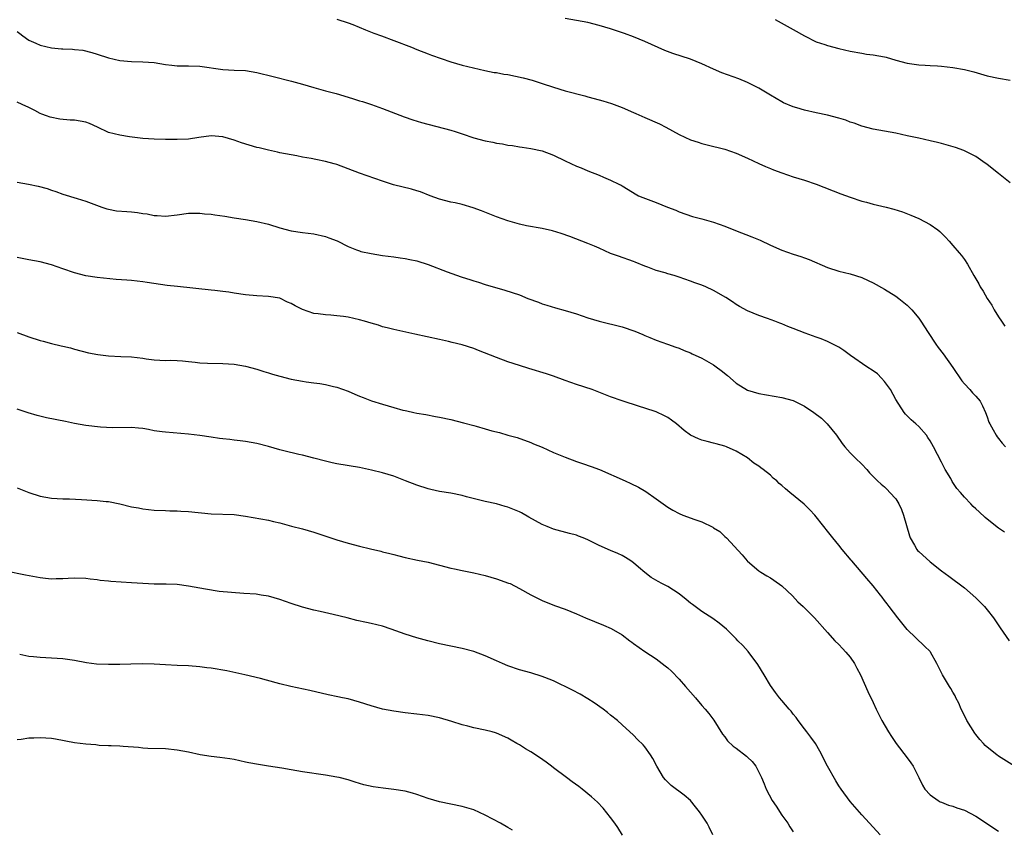
# Model space of a CAD drawing. Units: inches. Extents: x 2565000 to 2568000, y 1554000 to 1557000.
# Drawn here: x 2565841 to 2566014, y 1556336 to 1556478 of the extents above; entities that cross this region are included whole.
import ezdxf

# ---------------------------------------------------------------- set-up
doc = ezdxf.new("R2010")
doc.units = ezdxf.units.IN
doc.header["$MEASUREMENT"] = 0
doc.layers.add('LD25651554_10ft', color=53, linetype='Continuous')

msp = doc.modelspace()

# ---------------------------------------------------------------- linework, layer by layer
at = {"layer": 'LD25651554_10ft'}
for points, elevation in [([(2565897, 1556477.91), (2565899, 1556477.31), (2565899.82, 1556477), (2565902.04, 1556476.04), (2565903.47, 1556475.47), (2565904.83, 1556475), (2565907, 1556474.19), (2565910.08, 1556473), (2565911, 1556472.63), (2565913, 1556471.87), (2565913.62, 1556471.62), (2565917, 1556470.45), (2565919, 1556469.88), (2565922.96, 1556468.96), (2565924.61, 1556468.61), (2565925, 1556468.56), (2565926.3, 1556468.3), (2565927, 1556468.21), (2565929.67, 1556467.67), (2565931.24, 1556467.24), (2565933, 1556466.68), (2565935, 1556466), (2565937, 1556465.38), (2565940.47, 1556464.47), (2565941, 1556464.35), (2565943, 1556463.8), (2565943.64, 1556463.64), (2565945.16, 1556463.16), (2565947, 1556462.45), (2565949, 1556461.58), (2565949.4, 1556461.4), (2565951, 1556460.71), (2565953.58, 1556459.58), (2565954.7, 1556459), (2565957, 1556457.75), (2565959, 1556456.79), (2565960.35, 1556456.35), (2565961, 1556456.12), (2565961.92, 1556455.92), (2565965, 1556455.13), (2565967, 1556454.43), (2565969, 1556453.57), (2565971, 1556452.66), (2565972.12, 1556452.12), (2565973, 1556451.77), (2565973.53, 1556451.53), (2565975, 1556450.98), (2565977, 1556450.32), (2565979, 1556449.72), (2565981, 1556449.04), (2565985.34, 1556447.34), (2565987, 1556446.72), (2565989, 1556446.05), (2565989.85, 1556445.85), (2565991, 1556445.54), (2565993.27, 1556445), (2565994.63, 1556444.63), (2565996.15, 1556444.15), (2565997.6, 1556443.6), (2565999, 1556443.01), (2566001, 1556441.95), (2566002.34, 1556441), (2566002.71, 1556440.71), (2566003.7, 1556439.7), (2566004.35, 1556439), (2566005, 1556438.27), (2566006.09, 1556437), (2566006.49, 1556436.49), (2566007, 1556435.8), (2566007.52, 1556435), (2566008.63, 1556433), (2566009, 1556432.41), (2566009.52, 1556431.52), (2566009.79, 1556431), (2566010.28, 1556430.28), (2566011.02, 1556429), (2566011.79, 1556427.79), (2566012.24, 1556427), (2566013, 1556425.79), (2566013.51, 1556425), (2566014.12, 1556424.12)], 6990), ([(2566015, 1556449.25), (2566013, 1556450.91), (2566011, 1556452.45), (2566010.25, 1556453), (2566009, 1556453.84), (2566006.92, 1556454.92), (2566005.45, 1556455.45), (2566003, 1556456.15), (2566002.3, 1556456.3), (2566001, 1556456.62), (2565999, 1556457.07), (2565997, 1556457.51), (2565995, 1556457.94), (2565991, 1556458.67), (2565989, 1556459.17), (2565987.68, 1556459.68), (2565987, 1556459.9), (2565986.21, 1556460.21), (2565985, 1556460.59), (2565983, 1556461.09), (2565981, 1556461.5), (2565979, 1556461.96), (2565977.61, 1556462.39), (2565977, 1556462.57), (2565975.3, 1556463.3), (2565975, 1556463.46), (2565974.01, 1556464.01), (2565973, 1556464.63), (2565971, 1556465.82), (2565969, 1556466.84), (2565967.45, 1556467.45), (2565964.51, 1556468.51), (2565963, 1556469.16), (2565961, 1556470.12), (2565959, 1556470.93), (2565955.9, 1556471.9), (2565954.47, 1556472.47), (2565951, 1556474.02), (2565949, 1556474.83), (2565947.43, 1556475.43), (2565945, 1556476.23), (2565943, 1556476.84), (2565941, 1556477.36), (2565939, 1556477.73), (2565937, 1556478.05)], 6980), ([(2565973.85, 1556477.85), (2565977, 1556476.15), (2565979, 1556475), (2565981, 1556473.99), (2565982.52, 1556473.48), (2565983, 1556473.3), (2565985, 1556472.78), (2565987, 1556472.32), (2565989, 1556471.96), (2565989.83, 1556471.83), (2565991, 1556471.7), (2565993, 1556471.33), (2565993.27, 1556471.27), (2565995, 1556470.75), (2565997, 1556470.22), (2565999, 1556469.96), (2566000.12, 1556469.88), (2566001, 1556469.84), (2566002.27, 1556469.73), (2566003, 1556469.69), (2566005, 1556469.48), (2566007, 1556469.12), (2566008.68, 1556468.68), (2566011, 1556468.03), (2566013, 1556467.61), (2566015, 1556467.24)], 6970), ([(2565841, 1556475.75), (2565841.43, 1556475.43), (2565841.94, 1556475), (2565843, 1556474.26), (2565844.27, 1556473.73), (2565845, 1556473.39), (2565847, 1556472.94), (2565848.76, 1556472.76), (2565849, 1556472.72), (2565850.67, 1556472.67), (2565851, 1556472.61), (2565852.48, 1556472.48), (2565854.08, 1556472.08), (2565855, 1556471.78), (2565857, 1556471.16), (2565859, 1556470.72), (2565861, 1556470.5), (2565863, 1556470.44), (2565865, 1556470.32), (2565867, 1556470.01), (2565868.11, 1556469.89), (2565869, 1556469.77), (2565869.74, 1556469.74), (2565871, 1556469.74), (2565873, 1556469.67), (2565877, 1556469.12), (2565879, 1556469.01), (2565881, 1556468.92), (2565883, 1556468.61), (2565885.86, 1556467.86), (2565889.06, 1556467.06), (2565891, 1556466.52), (2565893, 1556465.94), (2565895, 1556465.39), (2565896.9, 1556464.9), (2565899, 1556464.28), (2565899.95, 1556463.95), (2565901, 1556463.65), (2565901.48, 1556463.48), (2565903.06, 1556463), (2565905, 1556462.3), (2565908.82, 1556460.82), (2565910.3, 1556460.3), (2565911.84, 1556459.84), (2565917, 1556458.48), (2565917.75, 1556458.25), (2565919, 1556457.84), (2565921, 1556457.14), (2565923, 1556456.59), (2565924.36, 1556456.36), (2565925, 1556456.22), (2565926.06, 1556456.06), (2565927, 1556455.87), (2565927.77, 1556455.77), (2565929, 1556455.55), (2565929.49, 1556455.49), (2565931, 1556455.27), (2565933, 1556454.86), (2565935, 1556454.1), (2565937, 1556453.1), (2565939, 1556452.17), (2565939.85, 1556451.85), (2565941, 1556451.36), (2565943, 1556450.58), (2565943.77, 1556450.23), (2565945, 1556449.74), (2565946.45, 1556449), (2565946.82, 1556448.82), (2565947, 1556448.71), (2565948.09, 1556448.09), (2565949.31, 1556447.31), (2565949.89, 1556447), (2565950.67, 1556446.67), (2565953, 1556445.82), (2565954.99, 1556445.01), (2565956.45, 1556444.45), (2565957, 1556444.17), (2565959.35, 1556443.35), (2565961, 1556442.92), (2565963, 1556442.35), (2565965, 1556441.63), (2565966.88, 1556440.88), (2565969.77, 1556439.77), (2565971.18, 1556439.18), (2565973, 1556438.32), (2565975, 1556437.45), (2565977, 1556436.76), (2565978.35, 1556436.35), (2565979, 1556436.09), (2565979.8, 1556435.8), (2565983, 1556434.43), (2565985, 1556433.79), (2565987, 1556433.31), (2565989, 1556432.66), (2565990.11, 1556432.11), (2565991, 1556431.71), (2565993, 1556430.59), (2565995, 1556429.38), (2565995.54, 1556429), (2565997, 1556427.79), (2565997.8, 1556427), (2565999, 1556425.55), (2565999.38, 1556425), (2565999.99, 1556423.99), (2566000.63, 1556423), (2566001.98, 1556421), (2566002.4, 1556420.4), (2566003.26, 1556419.26), (2566005, 1556416.89), (2566006.57, 1556414.57), (2566007, 1556414.04), (2566007.97, 1556413), (2566008.43, 1556412.43), (2566009, 1556411.85), (2566009.74, 1556411), (2566010.18, 1556410.18), (2566010.71, 1556409), (2566011, 1556408.25), (2566011.31, 1556407.31), (2566011.45, 1556407), (2566012.07, 1556405.93), (2566012.56, 1556405), (2566012.74, 1556404.74), (2566013, 1556404.45), (2566013.65, 1556403.65), (2566014.22, 1556403)], 7000), ([(2566014.03, 1556388.03), (2566013, 1556388.73), (2566011, 1556390.31), (2566010.62, 1556390.62), (2566009.58, 1556391.58), (2566009, 1556392.14), (2566008.54, 1556392.54), (2566008.15, 1556393), (2566007, 1556394.18), (2566006.33, 1556395), (2566005.69, 1556395.69), (2566005, 1556396.72), (2566004.88, 1556396.88), (2566004.6, 1556397.4), (2566003.65, 1556399), (2566003, 1556400.32), (2566001.57, 1556403), (2566001, 1556404.05), (2566000.62, 1556404.62), (2566000.36, 1556405), (2565999, 1556406.56), (2565998.51, 1556407), (2565997.69, 1556407.69), (2565996.68, 1556408.68), (2565996.46, 1556409), (2565995, 1556411.28), (2565994.05, 1556413), (2565993, 1556414.45), (2565992.49, 1556415), (2565991.75, 1556415.75), (2565991, 1556416.31), (2565989.88, 1556417), (2565987.06, 1556419), (2565985.88, 1556419.88), (2565985, 1556420.44), (2565984.64, 1556420.64), (2565983, 1556421.44), (2565981.89, 1556421.89), (2565981, 1556422.19), (2565979.1, 1556422.9), (2565977, 1556423.73), (2565976.07, 1556424.07), (2565975, 1556424.52), (2565974.64, 1556424.64), (2565973.78, 1556425), (2565972.5, 1556425.5), (2565971, 1556426.02), (2565969, 1556426.82), (2565967.59, 1556427.59), (2565967, 1556427.94), (2565966.38, 1556428.38), (2565965.18, 1556429.18), (2565963, 1556430.4), (2565961.68, 1556431), (2565961, 1556431.29), (2565959.75, 1556431.75), (2565959, 1556432.04), (2565957, 1556432.74), (2565956.13, 1556433), (2565955, 1556433.31), (2565954.55, 1556433.45), (2565953, 1556433.89), (2565951.53, 1556434.47), (2565951, 1556434.65), (2565949.32, 1556435.32), (2565949, 1556435.47), (2565946.37, 1556436.37), (2565945, 1556436.87), (2565943, 1556437.77), (2565942.16, 1556438.16), (2565941, 1556438.64), (2565937.84, 1556439.84), (2565936.35, 1556440.35), (2565934.83, 1556440.83), (2565933, 1556441.23), (2565930.26, 1556441.74), (2565929, 1556442.03), (2565927, 1556442.58), (2565925, 1556443.3), (2565922.36, 1556444.36), (2565920.89, 1556444.89), (2565919, 1556445.43), (2565917.73, 1556445.73), (2565917, 1556445.89), (2565915, 1556446.41), (2565913.35, 1556447), (2565911.65, 1556447.65), (2565911, 1556447.87), (2565910.12, 1556448.12), (2565906.91, 1556448.91), (2565905, 1556449.53), (2565901, 1556450.95), (2565897, 1556452.45), (2565896.56, 1556452.56), (2565895, 1556453.01), (2565893.32, 1556453.32), (2565892.48, 1556453.52), (2565891, 1556453.77), (2565890.01, 1556453.99), (2565887, 1556454.53), (2565886.63, 1556454.63), (2565885, 1556454.95), (2565883.4, 1556455.4), (2565883, 1556455.47), (2565880.27, 1556456.27), (2565879, 1556456.75), (2565877, 1556457.34), (2565875, 1556457.46), (2565872.82, 1556457.18), (2565871, 1556456.93), (2565869, 1556456.84), (2565867, 1556456.85), (2565865, 1556456.89), (2565862.98, 1556457.02), (2565860.69, 1556457.31), (2565859, 1556457.58), (2565857, 1556458.08), (2565855.03, 1556459.03), (2565853.64, 1556459.64), (2565853, 1556459.86), (2565851, 1556460.23), (2565850.25, 1556460.25), (2565848.43, 1556460.43), (2565846.76, 1556460.76), (2565846.1, 1556461), (2565845.28, 1556461.28), (2565845, 1556461.41), (2565844.09, 1556461.91), (2565843, 1556462.45), (2565841.85, 1556463), (2565841, 1556463.38)], 7010), ([(2565841, 1556449.38), (2565842.98, 1556449.02), (2565844.66, 1556448.66), (2565846.25, 1556448.25), (2565847, 1556447.96), (2565847.75, 1556447.75), (2565849, 1556447.28), (2565851.51, 1556446.49), (2565853, 1556446.04), (2565855.82, 1556445), (2565856.71, 1556444.7), (2565857, 1556444.64), (2565858.37, 1556444.37), (2565860.22, 1556444.22), (2565861, 1556444.17), (2565862.06, 1556444.06), (2565863, 1556443.89), (2565863.79, 1556443.79), (2565865, 1556443.51), (2565865.51, 1556443.51), (2565867, 1556443.41), (2565869, 1556443.65), (2565871, 1556443.92), (2565871.91, 1556443.91), (2565873, 1556443.94), (2565873.82, 1556443.82), (2565875, 1556443.73), (2565875.62, 1556443.62), (2565877.39, 1556443.39), (2565879, 1556443.13), (2565881, 1556442.83), (2565883, 1556442.5), (2565885, 1556441.99), (2565887, 1556441.36), (2565889, 1556440.84), (2565891, 1556440.53), (2565893, 1556440.29), (2565895, 1556439.87), (2565895.63, 1556439.63), (2565897.07, 1556439.07), (2565899, 1556438.07), (2565900.48, 1556437.52), (2565901, 1556437.31), (2565901.24, 1556437.24), (2565903, 1556436.85), (2565905, 1556436.54), (2565907, 1556436.28), (2565908.1, 1556436.1), (2565909, 1556435.99), (2565909.8, 1556435.8), (2565911, 1556435.55), (2565913, 1556434.91), (2565916.36, 1556433.64), (2565918.8, 1556432.8), (2565919, 1556432.71), (2565920.31, 1556432.31), (2565921, 1556432.05), (2565921.83, 1556431.83), (2565923, 1556431.45), (2565926.46, 1556430.46), (2565929, 1556429.6), (2565930.49, 1556429), (2565932.33, 1556428.33), (2565933, 1556428.06), (2565933.79, 1556427.79), (2565935.33, 1556427.33), (2565937, 1556426.9), (2565939, 1556426.3), (2565941, 1556425.61), (2565942.98, 1556424.98), (2565947, 1556424.02), (2565949.26, 1556423.26), (2565950.67, 1556422.67), (2565951, 1556422.5), (2565951.88, 1556422.12), (2565953, 1556421.67), (2565954.97, 1556420.97), (2565956.45, 1556420.45), (2565957, 1556420.28), (2565957.89, 1556419.89), (2565959, 1556419.46), (2565959.3, 1556419.3), (2565961, 1556418.5), (2565963, 1556417.35), (2565963.52, 1556417), (2565964.36, 1556416.36), (2565965.47, 1556415.47), (2565967, 1556414.15), (2565969, 1556412.92), (2565971, 1556412.34), (2565975, 1556411.65), (2565977, 1556411.09), (2565979, 1556410.12), (2565980.64, 1556409), (2565981.98, 1556407.98), (2565982.96, 1556407), (2565984.61, 1556405), (2565985.58, 1556403.58), (2565986.03, 1556403), (2565987, 1556401.93), (2565987.9, 1556401), (2565989, 1556399.94), (2565989.88, 1556399), (2565990.4, 1556398.4), (2565991.8, 1556397), (2565992.41, 1556396.41), (2565993, 1556395.97), (2565993.49, 1556395.49), (2565993.96, 1556395), (2565995, 1556393.84), (2565995.51, 1556393), (2565995.98, 1556391.98), (2565996.35, 1556391), (2565997.36, 1556387.36), (2565997.52, 1556387), (2565998.28, 1556385.72), (2565998.67, 1556385), (2565998.81, 1556384.81), (2565999, 1556384.62), (2566001, 1556382.83), (2566003, 1556381.23), (2566004.29, 1556380.29), (2566007, 1556378.25), (2566009, 1556376.51), (2566010.5, 1556375), (2566011, 1556374.43), (2566012.1, 1556373), (2566012.47, 1556372.47), (2566013.26, 1556371.26), (2566014.83, 1556369)], 7020), ([(2566015.77, 1556347), (2566013, 1556348.75), (2566012.67, 1556349), (2566011, 1556350.33), (2566010.65, 1556350.65), (2566010.33, 1556351), (2566009.71, 1556351.71), (2566009, 1556352.57), (2566008.82, 1556352.82), (2566007.46, 1556355), (2566007, 1556355.9), (2566006.46, 1556357), (2566006.05, 1556358.05), (2566005.53, 1556359), (2566005.36, 1556359.36), (2566005, 1556359.96), (2566004.63, 1556360.63), (2566004.38, 1556361), (2566003.17, 1556363), (2566002.44, 1556364.44), (2566002.19, 1556365), (2566001.07, 1556367), (2566001, 1556367.08), (2566000.02, 1556368.02), (2565997, 1556370.98), (2565995.34, 1556373), (2565993.83, 1556375), (2565993.48, 1556375.48), (2565993, 1556376.07), (2565992.61, 1556376.61), (2565992.31, 1556377), (2565991, 1556378.59), (2565989.93, 1556379.93), (2565987.25, 1556383), (2565987.14, 1556383.14), (2565985.58, 1556385), (2565985, 1556385.74), (2565983.96, 1556387), (2565983, 1556388.21), (2565982.35, 1556389), (2565980.77, 1556391), (2565979.94, 1556391.94), (2565978.93, 1556392.93), (2565976.42, 1556395), (2565975.62, 1556395.62), (2565975, 1556396.23), (2565974.56, 1556396.56), (2565974.1, 1556397), (2565973.51, 1556397.51), (2565973, 1556398.01), (2565971.73, 1556399), (2565971.31, 1556399.31), (2565971, 1556399.57), (2565970.12, 1556400.12), (2565969, 1556401.03), (2565967, 1556402.19), (2565965.28, 1556403), (2565965, 1556403.11), (2565963.48, 1556403.48), (2565963, 1556403.63), (2565961.9, 1556403.9), (2565961, 1556404.13), (2565960.38, 1556404.38), (2565959, 1556405.04), (2565957.87, 1556405.87), (2565956.52, 1556407), (2565955.66, 1556407.66), (2565955, 1556408.12), (2565954.42, 1556408.42), (2565953, 1556409.09), (2565951, 1556409.75), (2565950.03, 1556410.03), (2565947, 1556411.05), (2565945, 1556411.77), (2565944.12, 1556412.12), (2565941.78, 1556413), (2565939, 1556413.93), (2565937, 1556414.63), (2565935, 1556415.36), (2565933.77, 1556415.77), (2565930.68, 1556416.68), (2565929, 1556417.22), (2565927, 1556417.9), (2565925, 1556418.61), (2565921.86, 1556419.86), (2565921, 1556420.23), (2565919, 1556420.87), (2565917.25, 1556421.25), (2565916.56, 1556421.44), (2565915, 1556421.79), (2565910.7, 1556422.71), (2565907, 1556423.53), (2565905.85, 1556423.85), (2565905, 1556424.04), (2565904.3, 1556424.3), (2565903, 1556424.66), (2565901.88, 1556425), (2565901, 1556425.25), (2565899, 1556425.69), (2565898.19, 1556425.81), (2565897, 1556425.95), (2565895.97, 1556426.03), (2565895, 1556426.09), (2565893.73, 1556426.27), (2565893, 1556426.34), (2565891, 1556427.02), (2565889.68, 1556427.68), (2565889, 1556428.09), (2565888.36, 1556428.36), (2565887, 1556429.01), (2565885, 1556429.35), (2565883, 1556429.46), (2565881, 1556429.64), (2565879, 1556429.93), (2565878.09, 1556430.09), (2565877, 1556430.23), (2565875.63, 1556430.37), (2565875, 1556430.46), (2565869.07, 1556431.07), (2565867.28, 1556431.28), (2565863.78, 1556431.78), (2565863, 1556431.92), (2565862, 1556432), (2565861, 1556432.13), (2565860.17, 1556432.17), (2565858.32, 1556432.32), (2565855, 1556432.63), (2565853, 1556432.94), (2565851, 1556433.5), (2565849, 1556434.19), (2565847, 1556434.86), (2565845, 1556435.38), (2565843, 1556435.76), (2565841, 1556436.19)], 7030), ([(2565841, 1556422.99), (2565843, 1556422.26), (2565845, 1556421.63), (2565845.51, 1556421.51), (2565847, 1556421.09), (2565848.71, 1556420.71), (2565849, 1556420.6), (2565850.31, 1556420.31), (2565851, 1556420.1), (2565853.48, 1556419.48), (2565855.14, 1556419.14), (2565857, 1556418.93), (2565859.16, 1556418.84), (2565861, 1556418.75), (2565863, 1556418.5), (2565863.59, 1556418.41), (2565865, 1556418.23), (2565867, 1556418.11), (2565867.86, 1556418.14), (2565869, 1556418.1), (2565869.96, 1556418.04), (2565871, 1556417.95), (2565872.2, 1556417.8), (2565873, 1556417.73), (2565874.36, 1556417.64), (2565877, 1556417.6), (2565879, 1556417.45), (2565881, 1556417.12), (2565883, 1556416.6), (2565884.19, 1556416.19), (2565885, 1556415.94), (2565885.71, 1556415.71), (2565887, 1556415.34), (2565889, 1556414.86), (2565891, 1556414.46), (2565891.65, 1556414.35), (2565893, 1556414.17), (2565894.05, 1556414.05), (2565895, 1556413.91), (2565896.42, 1556413.58), (2565897, 1556413.46), (2565899, 1556412.73), (2565900.19, 1556412.19), (2565901, 1556411.87), (2565901.6, 1556411.6), (2565903.07, 1556411.07), (2565905, 1556410.45), (2565907, 1556409.86), (2565908.57, 1556409.43), (2565909, 1556409.33), (2565909.29, 1556409.29), (2565910.48, 1556409), (2565911, 1556408.89), (2565912.63, 1556408.63), (2565914.32, 1556408.32), (2565915, 1556408.18), (2565917, 1556407.74), (2565919.2, 1556407.2), (2565921, 1556406.72), (2565921.41, 1556406.59), (2565923, 1556406.16), (2565924.2, 1556405.8), (2565925.49, 1556405.49), (2565927, 1556405.03), (2565928.6, 1556404.6), (2565931, 1556403.75), (2565931.5, 1556403.5), (2565933, 1556402.91), (2565935, 1556401.99), (2565937, 1556401.14), (2565939, 1556400.42), (2565940.08, 1556400.08), (2565941.56, 1556399.56), (2565943.04, 1556399), (2565947.54, 1556397), (2565948.56, 1556396.56), (2565949.9, 1556395.9), (2565951.15, 1556395.16), (2565953, 1556393.89), (2565954.18, 1556393), (2565955, 1556392.42), (2565955.89, 1556391.89), (2565957, 1556391.27), (2565957.67, 1556391), (2565959.78, 1556390.22), (2565961, 1556389.82), (2565962.89, 1556388.89), (2565963, 1556388.8), (2565964.13, 1556388.13), (2565965, 1556387.26), (2565965.3, 1556387), (2565968.05, 1556384.05), (2565968.91, 1556383), (2565969, 1556382.91), (2565971, 1556381.23), (2565971.33, 1556381), (2565972.38, 1556380.38), (2565973, 1556380), (2565973.6, 1556379.6), (2565975, 1556378.59), (2565976.85, 1556376.85), (2565977.83, 1556375.83), (2565978.73, 1556375), (2565980.74, 1556373), (2565983, 1556370.43), (2565984.3, 1556369), (2565985, 1556368.34), (2565985.63, 1556367.63), (2565986.23, 1556367), (2565987, 1556366.1), (2565987.75, 1556365), (2565988.16, 1556364.16), (2565988.78, 1556363), (2565990.07, 1556360.07), (2565991, 1556358.17), (2565991.52, 1556357), (2565992.56, 1556355), (2565993.7, 1556353), (2565994.2, 1556352.2), (2565995.03, 1556351), (2565997, 1556348.48), (2565997.62, 1556347.62), (2565998.01, 1556347), (2565999, 1556345.02), (2565999.65, 1556343.65), (2566000.06, 1556343), (2566001, 1556341.98), (2566002.41, 1556341), (2566002.78, 1556340.78), (2566003, 1556340.68), (2566004.2, 1556340.2), (2566005, 1556339.97), (2566005.69, 1556339.69), (2566007, 1556339.3), (2566009, 1556338.25), (2566010.88, 1556337), (2566012.14, 1556336.14), (2566013, 1556335.63)], 7040), ([(2565992.23, 1556335), (2565991, 1556336.3), (2565989, 1556338.47), (2565987, 1556340.82), (2565985.38, 1556343), (2565985, 1556343.58), (2565984.45, 1556344.45), (2565983.01, 1556347.01), (2565982.33, 1556348.33), (2565982.01, 1556349), (2565981.66, 1556349.66), (2565980.88, 1556351), (2565980.11, 1556352.11), (2565979.4, 1556353), (2565979, 1556353.56), (2565977.85, 1556355), (2565977.54, 1556355.54), (2565977, 1556356.15), (2565976.64, 1556356.64), (2565976.28, 1556357), (2565975, 1556358.5), (2565974.59, 1556359), (2565973.9, 1556359.9), (2565973, 1556361.17), (2565971.91, 1556363), (2565970.8, 1556364.8), (2565969.09, 1556367.09), (2565968.16, 1556368.16), (2565967.32, 1556369), (2565967, 1556369.34), (2565965.29, 1556371), (2565964.05, 1556372.05), (2565962.91, 1556372.91), (2565961, 1556374.11), (2565959.33, 1556375.33), (2565959, 1556375.58), (2565958.23, 1556376.23), (2565957, 1556377.22), (2565955, 1556378.49), (2565953.98, 1556379), (2565953.35, 1556379.35), (2565952.09, 1556380.09), (2565950.97, 1556380.97), (2565949.86, 1556381.86), (2565949, 1556382.64), (2565948.51, 1556383), (2565947.58, 1556383.58), (2565947, 1556383.91), (2565946.27, 1556384.27), (2565945, 1556384.79), (2565943, 1556385.66), (2565941, 1556386.65), (2565940.2, 1556387), (2565939.35, 1556387.35), (2565939, 1556387.47), (2565937.81, 1556387.81), (2565935, 1556388.56), (2565933.86, 1556389), (2565933, 1556389.37), (2565930.66, 1556390.66), (2565929.4, 1556391.4), (2565929, 1556391.58), (2565927, 1556392.41), (2565926.52, 1556392.52), (2565925, 1556392.96), (2565923, 1556393.42), (2565919.76, 1556394.24), (2565919, 1556394.44), (2565917, 1556394.85), (2565915, 1556395.17), (2565913.5, 1556395.5), (2565913, 1556395.6), (2565911, 1556396.24), (2565909.04, 1556397.04), (2565907, 1556397.82), (2565905, 1556398.44), (2565903.1, 1556398.91), (2565901, 1556399.33), (2565897, 1556399.99), (2565896.18, 1556400.18), (2565895, 1556400.45), (2565892.98, 1556401.02), (2565891, 1556401.53), (2565890.34, 1556401.66), (2565887.73, 1556402.27), (2565887, 1556402.48), (2565885.01, 1556403.01), (2565883, 1556403.54), (2565881, 1556403.91), (2565880.05, 1556404.05), (2565879, 1556404.15), (2565878.26, 1556404.26), (2565877, 1556404.37), (2565876.46, 1556404.46), (2565875, 1556404.65), (2565873, 1556404.95), (2565871, 1556405.21), (2565867, 1556405.52), (2565866.37, 1556405.63), (2565865, 1556405.81), (2565863.97, 1556406.03), (2565863, 1556406.18), (2565862.23, 1556406.23), (2565861, 1556406.38), (2565857.67, 1556406.33), (2565855.57, 1556406.43), (2565853, 1556406.72), (2565851, 1556407.08), (2565849.42, 1556407.42), (2565846.09, 1556408.09), (2565844.46, 1556408.46), (2565842.91, 1556408.91), (2565841, 1556409.58)], 7050), ([(2565841, 1556395.81), (2565843, 1556394.97), (2565845, 1556394.32), (2565847, 1556393.99), (2565849, 1556393.87), (2565850.16, 1556393.84), (2565852.26, 1556393.74), (2565855, 1556393.56), (2565856.6, 1556393.4), (2565857, 1556393.38), (2565859, 1556393), (2565861, 1556392.49), (2565862.26, 1556392.26), (2565863, 1556392.11), (2565864.02, 1556392.02), (2565865, 1556391.9), (2565867, 1556391.8), (2565867.75, 1556391.75), (2565869, 1556391.75), (2565869.68, 1556391.68), (2565871, 1556391.64), (2565875, 1556391.23), (2565879, 1556391.11), (2565881, 1556390.83), (2565885, 1556390.11), (2565885.89, 1556389.89), (2565887, 1556389.63), (2565889.07, 1556389.07), (2565891, 1556388.58), (2565893, 1556388.02), (2565897, 1556386.68), (2565899, 1556386.08), (2565901, 1556385.55), (2565902.92, 1556385.08), (2565904.69, 1556384.69), (2565905, 1556384.6), (2565906.3, 1556384.3), (2565907, 1556384.1), (2565907.88, 1556383.88), (2565909, 1556383.58), (2565911.14, 1556383.14), (2565913, 1556382.77), (2565915, 1556382.26), (2565917, 1556381.73), (2565917.61, 1556381.61), (2565919, 1556381.3), (2565921, 1556380.91), (2565923, 1556380.45), (2565925, 1556379.87), (2565927.11, 1556379.11), (2565927.36, 1556379), (2565929, 1556378.14), (2565931, 1556377.01), (2565933, 1556376.05), (2565935.17, 1556375.17), (2565937, 1556374.5), (2565939, 1556373.72), (2565940.62, 1556373), (2565943.74, 1556371.74), (2565945.12, 1556371.12), (2565947, 1556370.02), (2565948.39, 1556369), (2565948.73, 1556368.73), (2565949, 1556368.5), (2565951, 1556367.09), (2565953, 1556365.8), (2565954.58, 1556364.58), (2565955, 1556364.24), (2565955.66, 1556363.66), (2565957, 1556362.26), (2565958.13, 1556361), (2565959, 1556359.96), (2565959.85, 1556359), (2565961, 1556357.63), (2565961.58, 1556357), (2565962.23, 1556356.23), (2565963.1, 1556355.1), (2565964.61, 1556352.61), (2565965, 1556352.15), (2565965.46, 1556351.46), (2565966.49, 1556350.49), (2565967, 1556350.16), (2565968.79, 1556348.79), (2565969, 1556348.6), (2565969.8, 1556347.8), (2565970.44, 1556347), (2565971, 1556345.98), (2565971.47, 1556345), (2565971.89, 1556343.89), (2565972.27, 1556343), (2565973.3, 1556341), (2565973.99, 1556339.99), (2565975, 1556338.42), (2565976.05, 1556337), (2565976.4, 1556336.4), (2565977, 1556335.49)], 7060), ([(2565962.9, 1556335), (2565962.29, 1556336.29), (2565961.93, 1556337), (2565961, 1556338.42), (2565960.6, 1556339), (2565959.9, 1556339.9), (2565958.99, 1556340.99), (2565957.91, 1556341.91), (2565955.62, 1556343.62), (2565954.6, 1556344.6), (2565954.27, 1556345), (2565953.07, 1556347), (2565952.37, 1556348.37), (2565951.97, 1556349), (2565951, 1556350.39), (2565950.72, 1556350.72), (2565949.7, 1556351.7), (2565949, 1556352.44), (2565947, 1556354.27), (2565946.23, 1556355), (2565945, 1556355.94), (2565944.43, 1556356.43), (2565943.69, 1556357), (2565942.12, 1556358.12), (2565941, 1556358.83), (2565939.65, 1556359.65), (2565938.32, 1556360.32), (2565935, 1556361.95), (2565933.46, 1556362.54), (2565933, 1556362.73), (2565931, 1556363.34), (2565929, 1556363.92), (2565927, 1556364.6), (2565926.04, 1556365), (2565925, 1556365.46), (2565923, 1556366.37), (2565921, 1556367.13), (2565919, 1556367.65), (2565917, 1556368.05), (2565915, 1556368.47), (2565912.97, 1556368.97), (2565911, 1556369.52), (2565909, 1556370.13), (2565906.55, 1556371), (2565905, 1556371.52), (2565903, 1556372.02), (2565902.18, 1556372.18), (2565900.54, 1556372.54), (2565898.8, 1556373), (2565896.38, 1556373.62), (2565894.11, 1556374.11), (2565893, 1556374.37), (2565891, 1556374.87), (2565889, 1556375.51), (2565887, 1556376.2), (2565885, 1556376.78), (2565883.77, 1556377), (2565882.87, 1556377.13), (2565880.7, 1556377.3), (2565878.57, 1556377.43), (2565876.36, 1556377.64), (2565873.99, 1556378.01), (2565871, 1556378.58), (2565869, 1556378.84), (2565867.09, 1556378.91), (2565865, 1556378.92), (2565863, 1556379.02), (2565861, 1556379.17), (2565857.38, 1556379.38), (2565857, 1556379.43), (2565855.55, 1556379.55), (2565855, 1556379.65), (2565853.77, 1556379.77), (2565853, 1556379.89), (2565851, 1556379.96), (2565849.91, 1556379.91), (2565849, 1556379.83), (2565847.84, 1556379.84), (2565847, 1556379.79), (2565845.93, 1556379.93), (2565845, 1556380.01), (2565842.46, 1556380.46), (2565839, 1556381.16)], 7070), ([(2565947.07, 1556334.93), (2565946.24, 1556336.24), (2565945.73, 1556337), (2565945, 1556338.03), (2565943.67, 1556339.67), (2565942.71, 1556340.71), (2565941.66, 1556341.66), (2565939.99, 1556343), (2565939.43, 1556343.43), (2565938.28, 1556344.28), (2565937.27, 1556345), (2565935, 1556346.74), (2565934.64, 1556347), (2565933.72, 1556347.72), (2565932.54, 1556348.54), (2565931, 1556349.51), (2565930.06, 1556350.06), (2565929, 1556350.75), (2565928.57, 1556351), (2565927.55, 1556351.55), (2565927, 1556351.89), (2565925, 1556352.77), (2565924.83, 1556352.83), (2565924.22, 1556353), (2565923, 1556353.31), (2565921, 1556353.75), (2565919.97, 1556354.04), (2565919, 1556354.27), (2565917.16, 1556354.84), (2565915, 1556355.46), (2565913, 1556355.87), (2565911, 1556356.15), (2565909, 1556356.37), (2565907, 1556356.62), (2565905, 1556357.01), (2565903, 1556357.6), (2565901, 1556358.25), (2565899, 1556358.79), (2565898, 1556359), (2565897.16, 1556359.16), (2565895.5, 1556359.5), (2565892.29, 1556360.29), (2565888.96, 1556360.96), (2565887, 1556361.42), (2565886.39, 1556361.61), (2565883.65, 1556362.35), (2565880.86, 1556363), (2565877.7, 1556363.7), (2565875, 1556364.16), (2565874.24, 1556364.24), (2565873, 1556364.44), (2565871, 1556364.6), (2565869, 1556364.66), (2565867, 1556364.77), (2565865, 1556364.91), (2565863, 1556364.96), (2565860.91, 1556364.91), (2565859, 1556364.84), (2565857, 1556364.82), (2565854.91, 1556364.91), (2565853.14, 1556365.14), (2565851, 1556365.52), (2565849, 1556365.8), (2565847, 1556365.96), (2565845.99, 1556365.99), (2565845, 1556366.05), (2565843.82, 1556366.18), (2565843, 1556366.23), (2565841.42, 1556366.58)], 7080), ([(2565927.82, 1556335.82), (2565927, 1556336.25), (2565925.7, 1556337), (2565923, 1556338.44), (2565921, 1556339.35), (2565919, 1556339.94), (2565917, 1556340.33), (2565915, 1556340.75), (2565913, 1556341.37), (2565911, 1556342.07), (2565910.28, 1556342.28), (2565909, 1556342.61), (2565907, 1556342.94), (2565905.14, 1556343.14), (2565903.39, 1556343.39), (2565901.76, 1556343.76), (2565901, 1556343.99), (2565900.21, 1556344.21), (2565899, 1556344.6), (2565897.41, 1556345), (2565897, 1556345.09), (2565895, 1556345.41), (2565891, 1556346.03), (2565889, 1556346.35), (2565887.34, 1556346.66), (2565885, 1556347.03), (2565883.28, 1556347.28), (2565881.59, 1556347.59), (2565881, 1556347.73), (2565879, 1556348.16), (2565878.28, 1556348.28), (2565876.52, 1556348.52), (2565875, 1556348.68), (2565873.07, 1556349), (2565871, 1556349.46), (2565869, 1556349.84), (2565867, 1556350.03), (2565863.88, 1556350.12), (2565863, 1556350.18), (2565862.27, 1556350.27), (2565859.54, 1556350.46), (2565859, 1556350.52), (2565857.45, 1556350.55), (2565857, 1556350.6), (2565855.34, 1556350.66), (2565854.74, 1556350.74), (2565853, 1556350.86), (2565851, 1556351.11), (2565847.72, 1556351.72), (2565847, 1556351.83), (2565845, 1556351.99), (2565843.92, 1556351.92), (2565843, 1556351.9), (2565841.69, 1556351.69), (2565841, 1556351.63)], 7090)]:
    msp.add_lwpolyline(points, dxfattribs=dict(at, elevation=elevation))

doc.saveas('drawing.dxf')
